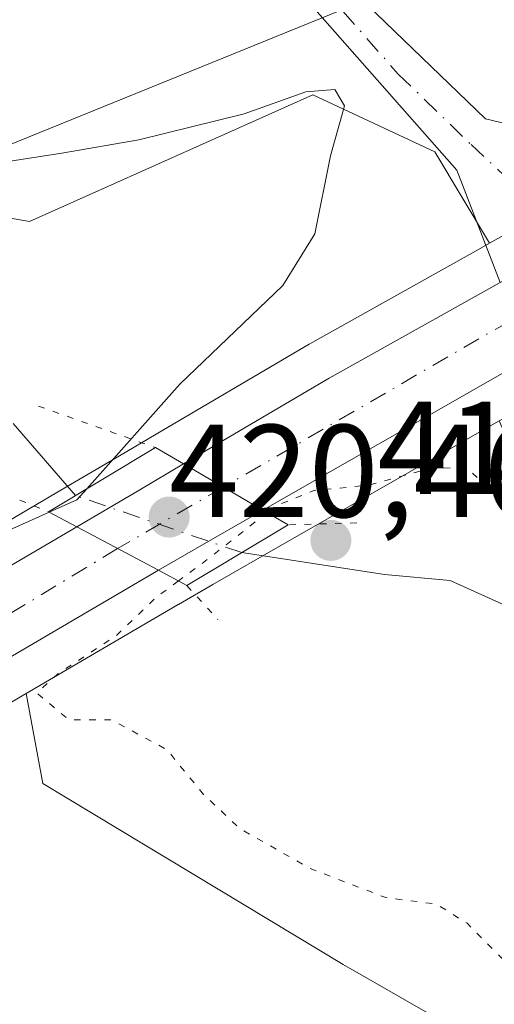
# Model space of a CAD drawing. Units: metres. Extents: x 600525 to 603968, y 4736101 to 4738468.
# Drawn here: x 603315 to 603351, y 4738016 to 4738091 of the extents above; entities that cross this region are included whole.
import ezdxf

# ---------------------------------------------------------------- set-up
doc = ezdxf.new("R2010")
doc.units = ezdxf.units.M
doc.header["$MEASUREMENT"] = 0
doc.linetypes.add('DGN Style 4', pattern=[2.6384748266838614, 1.318413404963828, -0.6592067024819142, 0.001648016756204785, -0.6592067024819142])
doc.linetypes.add('DGN Style 5', pattern=[1.1536117293433497, 0.4944050268614355, -0.6592067024819142])
for name, color, linetype, lineweight in [('Carretera de calzada única Cxs', 7, 'Continuous', 13), ('Carretera de calzada única eje', 7, 'DGN Style 4', 0), ('Corriente natural lineal', 142, 'Continuous', 13), ('Corriente natural lineal oculto', 9, 'DGN Style 4', 13), ('Cultivos herbáceos CxS', 92, 'Continuous', 0), ('Cultivos leñosos CxS', 92, 'Continuous', 0), ('Curva de nivel normal', 30, 'Continuous', 0), ('Curva de nivel normal depresión', 30, 'DGN Style 5', 0), ('Núcleo urbano CxS', 7, 'Continuous', 0), ('Pastizal CxS', 92, 'Continuous', 0), ('Pista no pavimentada Cxs', 111, 'Continuous', 0), ('Pista no pavimentada eje', 91, 'DGN Style 4', 0), ('Puente Cxs', 1, 'Continuous', 13), ('Puente esquema', 1, 'DGN Style 5', 0), ('Punto de cota en terreno', 7, 'Continuous', 0), ('Rótulo de punto de cota en construcción', 7, 'Continuous', 0), ('Rótulo de punto de cota en terreno', 7, 'Continuous', 0), ('Tendido', 6, 'Continuous', 0)]:
    doc.layers.add(name, color=color, linetype=linetype, lineweight=lineweight)
doc.styles.add('Style-Arial', font='txt')

# ---------------------------------------------------------------- blocks, each defined once
blk = doc.blocks.new('5PATER')
at = {"layer": 'Cultivos leñosos CxS', "linetype": 'Continuous', "lineweight": 0}
h = blk.add_hatch(color=51, dxfattribs=at)
edge = h.paths.add_edge_path()
edge.add_ellipse((0, 0), major_axis=(-0.1095731443231308, -0.1110710700762829), ratio=0.9994222409660322, start_angle=0, end_angle=360)
blk = doc.blocks.new('*U15')
at = {"layer": 'Carretera de calzada única Cxs', "color": 7, "linetype": 'Continuous', "lineweight": 13}
blk.add_polyline3d([(603164.0701000001, 4737959.940099999, 425.0715999999957), (603200.8901000004, 4737981.270099999, 423.7725999999967), (603294.0701000001, 4738036.9901, 421.2274999999936), (603319.7100999998, 4738052.040100001, 421.7177999999985), (603325.9101, 4738048.7301, 420.0396000000038), (603310.5701000001, 4738039.7601, 421.0650000000023), (603242.6201, 4737998.840100001, 422.6255999999995), (603197.4401000004, 4737971.9001, 424.296199999997), (603154.8901000004, 4737947.940099999, 425.9774999999936)], dxfattribs=at)

msp = doc.modelspace()

# ---------------------------------------------------------------- linework, layer by layer
at = {"layer": 'Carretera de calzada única Cxs', "color": 7, "linetype": 'Continuous', "lineweight": 13, "extrusion": (-0.4722756879498112, 0.836086343179513, 0.2791331247276863), "elevation": 3676605.193589694, "flags": 128}
msp.add_lwpolyline([(-2855606.647991478, -1068303.228268037), (-2855619.474730309, -1068304.016185869), (-2855634.347765009, -1068303.840398755)], dxfattribs=at)
at = {"layer": 'Carretera de calzada única Cxs', "color": 7, "linetype": 'Continuous', "lineweight": 13, "extrusion": (-0.5065475274619742, 0.862193079619016, 0.005718031063009907), "elevation": 3779507.983824231, "flags": 128}
msp.add_lwpolyline([(-2920274.365604023, -21189.97266962625), (-2920279.896688513, -21189.60696364766), (-2920283.760687791, -21190.14827249702)], dxfattribs=at)
at = {"layer": 'Carretera de calzada única Cxs', "color": 7, "linetype": 'Continuous', "lineweight": 13, "extrusion": (0.1902341591658154, -0.1107333165416143, 0.9754737809363049), "elevation": -409475.9814182371, "flags": 128}
msp.add_lwpolyline([(4398363.803490869, 1816558.876445553), (4398363.803490869, 1816566.029048949)], dxfattribs=at)
msp.add_lwpolyline([(4398363.803490869, 1816558.876445553), (4398363.803490869, 1816566.029048949)], dxfattribs=at)
at = {"layer": 'Carretera de calzada única Cxs', "color": 7, "linetype": 'Continuous', "lineweight": 13, "extrusion": (-0.4974376698970254, 0.8658926170205105, 0.05278011326995962), "elevation": 3802546.549306015, "flags": 128}
msp.add_lwpolyline([(-2883327.407833504, -200558.416445837), (-2883321.294186111, -200558.7530149611), (-2883318.260238978, -200558.3445456195)], dxfattribs=at)
at = {"layer": 'Carretera de calzada única Cxs', "color": 7, "linetype": 'Continuous', "lineweight": 13, "extrusion": (0.2048811568263356, -0.1093801014888097, 0.9726560054694569), "elevation": -394229.5865131994, "flags": 128}
msp.add_lwpolyline([(4463838.620658972, 1652833.865507322), (4463838.620658972, 1652826.639688666)], dxfattribs=at)
msp.add_lwpolyline([(4463838.620658972, 1652833.865507322), (4463838.620658972, 1652826.639688666)], dxfattribs=at)
at = {"layer": 'Carretera de calzada única Cxs', "color": 7, "linetype": 'Continuous', "lineweight": 13}
for points in [[(603842.1201, 4738179.270099999, 418.1401000000042), (603838.7100999998, 4738178.630100001, 417.0267000000022), (603792.7500999998, 4738169.2301, 416.5252000000037), (603741.1901000004, 4738159.0101, 417.9622999999993), (603655.0701000001, 4738142.0701, 420.7848999999987), (603569.8501000004, 4738125.3201, 421.530899999998), (603453.6001000004, 4738102.050100001, 421.9456000000064), (603437.6401000004, 4738098.5601, 421.8650999999954), (603428.0100999996, 4738095.860099999, 421.9109000000026), (603412.9600999998, 4738091.1501, 421.7544999999955), (603400.1901000004, 4738086.6601, 421.5295000000042), (603381.6001000004, 4738079.2601, 421.2973000000056), (603369.1201, 4738073.420100001, 421.1460999999982), (603333.8400999998, 4738053.290100001, 419.9677999999985)], [(603655.0701000001, 4738142.0701, 420.7848999999987), (603569.8501000004, 4738125.3201, 421.530899999998), (603453.6001000004, 4738102.050100001, 421.9456000000064), (603437.6401000004, 4738098.5601, 421.8650999999954), (603428.0100999996, 4738095.860099999, 421.9109000000026), (603412.9600999998, 4738091.1501, 421.7544999999955), (603400.1901000004, 4738086.6601, 421.5295000000042), (603381.6001000004, 4738079.2601, 421.2973000000056), (603369.1201, 4738073.420100001, 421.1460999999982), (603333.8400999998, 4738053.290100001, 419.9677999999985), (603327.8101000005, 4738056.800100001, 421.5421999999963), (603338.8701, 4738063.300100001, 420.7856000000029), (603351.8441000005, 4738070.5723, 420.9544000000024), (603356.3501000004, 4738073.090100001, 421.0106999999989), (603367.7534999996, 4738078.9143, 421.1294999999955), (603381.9401000004, 4738086.1601, 421.3962999999931), (603390.2301000003, 4738089.9101, 421.570200000002), (603399.7100999998, 4738093.520099999, 421.6790000000037), (603410.8701, 4738097.440099999, 421.7271000000038), (603426.1201, 4738102.2401, 421.8510999999999), (603436.0301000001, 4738105.0101, 421.8634000000021), (603452.2500999998, 4738108.550100001, 421.7495000000054), (603568.5500999996, 4738131.8301, 421.3717000000034), (603653.8000999996, 4738148.590100001, 420.6002000000008)], [(602928.0100999996, 4737872.350099999, 434.7407999999996), (602928.2301000003, 4737870.590100001, 434.7646999999997), (602929.4101, 4737868.4101, 434.735400000005), (602932.9600999998, 4737864.550100001, 434.6034999999974), (602936.0100999996, 4737862.5101, 434.5179000000062), (602938.5800999999, 4737861.690099999, 434.4527999999991), (602941.6201, 4737861.5701, 434.3426999999938), (602944.8501000004, 4737861.9101, 434.1891000000033), (602952.6700999998, 4737864.600099999, 433.6744999999937), (602972.0000999998, 4737872.1501, 432.7706000000035), (603032.6901000004, 4737896.550100001, 429.8622000000032), (603061.8000999996, 4737909.0101, 428.9802000000054), (603087.1201, 4737920.5601, 427.7859000000026), (603113.1001000004, 4737932.860099999, 426.9024000000064), (603137.2801000001, 4737945.2501, 426.1064000000042), (603164.0701000001, 4737959.940099999, 425.0715999999957), (603200.8901000004, 4737981.270099999, 423.7725999999967), (603294.0701000001, 4738036.9901, 421.2274999999936), (603319.7100999998, 4738052.040100001, 421.7177999999985)], [(603325.9101, 4738048.7301, 420.0396000000038), (603310.5701000001, 4738039.7601, 421.0650000000023), (603242.6201, 4737998.840100001, 422.6255999999995), (603197.4401000004, 4737971.9001, 424.296199999997), (603154.8901000004, 4737947.940099999, 425.9774999999936), (603130.5100999996, 4737934.6801, 426.9397999999928), (603072.1201, 4737906.860099999, 428.516499999998), (603050.5100999996, 4737897.2601, 429.2636999999959), (603027.7600999996, 4737887.880100001, 431.303700000004), (603006.0000999998, 4737879.5701, 433.1883999999991), (602962.6700999998, 4737862.0101, 433.5182999999961), (602951.6901000004, 4737857.2301, 434.0002999999998), (602946.0100999996, 4737853.9301, 434.196299999996), (602941.9401000004, 4737851.0701, 434.5412999999971), (602935.0500999996, 4737844.0101, 434.8696000000054), (602930.0500999996, 4737838.790100001, 435.3812000000034), (602926.6401000004, 4737834.360099999, 435.7158000000054), (602924.2801000001, 4737830.110099999, 436.0219999999972), (602921.0000999998, 4737823.040100001, 436.4811000000045)]]:
    msp.add_polyline3d(points, dxfattribs=at)
msp.add_polyline3d([(603333.8400999998, 4738053.290100001, 419.9677999999985), (603328.5301000001, 4738050.2601, 419.6316999999981), (603325.9101, 4738048.7301, 420.0396000000038), (603319.7100999998, 4738052.040100001, 421.7177999999985), (603324.4801000003, 4738054.840100001, 422.0834999999934), (603327.8101000005, 4738056.800100001, 421.5421999999963)], close=True, dxfattribs=at)
at = {"layer": 'Carretera de calzada única eje', "color": 7, "linetype": 'DGN Style 4', "lineweight": 0, "extrusion": (0.02389619101917462, -0.07670874836132965, 0.9967671443118564), "elevation": -348613.8809287904, "flags": 128}
msp.add_lwpolyline([(1985258.197327565, 4330194.436387551), (1985248.126224599, 4330192.387713057), (1985225.594459178, 4330187.239889419)], dxfattribs=at)
at = {"layer": 'Carretera de calzada única eje', "color": 7, "linetype": 'DGN Style 4', "lineweight": 0, "extrusion": (0.06920962910673648, 0.04013999796762829, 0.9967942655343012), "elevation": 232360.9162979422, "flags": 128}
msp.add_lwpolyline([(3795913.132484312, -2889675.713048694), (3795913.132484312, -2889666.406415478)], dxfattribs=at)
at = {"layer": 'Carretera de calzada única eje', "color": 7, "linetype": 'DGN Style 4', "lineweight": 0}
msp.add_polyline3d([(603322.8092999998, 4738050.385500001, 421.1858000000066), (603267.6001000004, 4738016.960100001, 421.6797999999981), (603228.3901000004, 4737993.800100001, 424.2887000000047), (603179.4801000003, 4737964.9301, 424.7578999999969), (603144.8201000001, 4737945.9301, 426.0332999999956), (603110.6901000004, 4737928.340100001, 427.148199999996), (603080.6901000004, 4737913.630100001, 428.1968000000052), (603013.6201, 4737885.610099999, 431.2168999999994), (602972.5800999999, 4737868.960100001, 433.0813000000053), (602949.2500999998, 4737859.9301, 434.0703000000067)], dxfattribs=at)
at = {"layer": 'Corriente natural lineal', "color": 142, "linetype": 'Continuous', "lineweight": 13, "extrusion": (-0.1892947741530327, 0.2182618602667323, 0.9573553409425667), "elevation": 920331.391798622, "flags": 128}
msp.add_lwpolyline([(-3560138.936678067, -3048205.254273857), (-3560138.936678067, -3048212.808449727)], dxfattribs=at)
at = {"layer": 'Corriente natural lineal', "color": 142, "linetype": 'Continuous', "lineweight": 13}
msp.add_polyline3d([(603379.0401, 4738013.050100001, 417.0286999999953), (603371.9401000004, 4738020.460100001, 417.239499999996), (603367.6201, 4738023.460100001, 416.9379999999946), (603365.9901000002, 4738026.950099999, 416.5264000000025), (603365.8201000001, 4738031.520099999, 416.7382000000071), (603363.8101000005, 4738035.970100001, 417.3003000000026), (603352.8201000001, 4738045.8101, 417.1119999999937), (603348.0500999996, 4738047.960100001, 416.8644000000059), (603343.0701000001, 4738048.420100001, 416.4808000000049), (603332.2401000002, 4738050.0701, 418.2311000000045)], dxfattribs=at)
at = {"layer": 'Corriente natural lineal oculto', "color": 9, "linetype": 'DGN Style 4', "lineweight": 13, "extrusion": (0.1903540570125117, 0.6125090188028736, 0.7672014304366349), "elevation": 3017266.006883411, "flags": 128}
msp.add_lwpolyline([(829989.7651465834, -3608372.38499339), (829989.7686243625, -3608372.384149954), (830003.0670354582, -3608372.879531765), (830003.1080441147, -3608372.912740048)], dxfattribs=at)
at = {"layer": 'Cultivos herbáceos CxS', "color": 92, "linetype": 'Continuous', "lineweight": 0}
for points in [[(603180.7664999999, 4738166.9527, 418.8196999999927), (603185.1315000001, 4738163.274499999, 418.4995999999956), (603195.8472999996, 4738154.246099999, 417.9685999999929), (603222.1108999997, 4738138.6339, 419.0136999999959), (603241.2947000006, 4738099.6259, 417.739499999996), (603257.3916999997, 4738092.8321, 418.2149999999965), (603267.8835000005, 4738091.5977, 418.4303000000073), (603276.5204999996, 4738085.069499999, 417.2091999999975), (603299.9763000002, 4738078.019099999, 419.3136999999988), (603316.1140999999, 4738075.1907, 419.4557999999961), (603337.6240999997, 4738084.8079, 420.234500000006), (603346.8812999995, 4738080.487700001, 420.7528000000021), (603351.0333000004, 4738073.5559, 420.8801999999997)], [(603653.2210999997, 4738151.533700001, 420.3512999999948), (603567.9663000006, 4738134.772700001, 421.1557999999932), (603451.6359000001, 4738111.486500001, 421.4774999999936), (603435.3904999997, 4738107.941099999, 421.9755000000005), (603435.2225000003, 4738107.899300001, 421.9795000000013), (603425.3125, 4738105.1293, 422.0641000000033), (603425.2193, 4738105.101700001, 422.063599999994), (603409.9693, 4738100.301700001, 422.0816999999952), (603409.8759000005, 4738100.270500001, 422.0810999999958), (603398.6999000004, 4738096.344900001, 422.0500000000029), (603398.6425000001, 4738096.3237, 422.0491000000038), (603389.1624999996, 4738092.7137, 421.8105000000069), (603388.9937000005, 4738092.6435, 421.8070000000008), (603380.7037000004, 4738088.8935, 421.4998000000051), (603380.5755000003, 4738088.831900001, 421.4943999999959), (603354.9855000004, 4738075.7619, 420.9367999999959), (603354.8866999998, 4738075.709100001, 420.9349999999977), (603351.0333000004, 4738073.5559, 420.8801999999997)], [(603567.9663000006, 4738134.772700001, 421.1557999999932), (603451.6359000001, 4738111.486500001, 421.4774999999936), (603435.3904999997, 4738107.941099999, 421.9755000000005), (603435.2225000003, 4738107.899300001, 421.9795000000013), (603425.3125, 4738105.1293, 422.0641000000033), (603425.2193, 4738105.101700001, 422.063599999994), (603409.9693, 4738100.301700001, 422.0816999999952), (603409.8759000005, 4738100.270500001, 422.0810999999958), (603398.6999000004, 4738096.344900001, 422.0500000000029), (603398.6425000001, 4738096.3237, 422.0491000000038), (603389.1624999996, 4738092.7137, 421.8105000000069), (603388.9937000005, 4738092.6435, 421.8070000000008), (603380.7037000004, 4738088.8935, 421.4998000000051), (603380.5755000003, 4738088.831900001, 421.4943999999959), (603354.9855000004, 4738075.7619, 420.9367999999959), (603354.8866999998, 4738075.709100001, 420.9349999999977), (603351.0333000004, 4738073.5559, 420.8801999999997), (603346.8812999995, 4738080.487700001, 420.7528000000021), (603337.6240999997, 4738084.8079, 420.234500000006), (603316.1140999999, 4738075.1907, 419.4557999999961), (603299.9763000002, 4738078.019099999, 419.3136999999988)], [(603156.3426999999, 4737945.315300001, 426.2345999999961), (603198.9260999998, 4737969.2941, 424.4275000000052), (603198.9765, 4737969.3235, 424.4256000000024), (603244.1621000003, 4737996.2667, 422.6392000000051), (603312.1010999996, 4738037.1801, 420.7191000000021), (603315.8592999997, 4738039.377699999, 420.6497999999993), (603317.1211000001, 4738032.544500001, 421.4738999999972), (603339.9237000003, 4738018.805299999, 421.3151999999973), (603356.5916999998, 4738009.2751, 421.1361999999936), (603379.3771000003, 4737990.526699999, 420.5687999999937), (603398.8444999997, 4737936.9145, 421.9530999999988), (603410.5569000002, 4737903.785300001, 423.5681999999942)], [(603156.3426999999, 4737945.315300001, 426.2345999999961), (603198.9260999998, 4737969.2941, 424.4275000000052), (603198.9765, 4737969.3235, 424.4256000000024), (603244.1621000003, 4737996.2667, 422.6392000000051), (603312.1010999996, 4738037.1801, 420.7191000000021), (603315.8592999997, 4738039.377699999, 420.6497999999993)], [(603315.8592999997, 4738039.377699999, 420.6497999999993), (603317.1211000001, 4738032.544500001, 421.4738999999972), (603339.9237000003, 4738018.805299999, 421.3151999999973), (603356.5916999998, 4738009.2751, 421.1361999999936), (603379.3771000003, 4737990.526699999, 420.5687999999937), (603398.8444999997, 4737936.9145, 421.9530999999988), (603410.5569000002, 4737903.785300001, 423.5681999999942), (603404.6514999997, 4737881.926899999, 423.4833999999974), (603425.0043000003, 4737833.2501, 425.2838999999949), (603442.5373000001, 4737819.4213, 425.4051999999938), (603472.8942999998, 4737820.8475, 426.1570999999968), (603482.5327000003, 4737815.318299999, 425.4891000000061), (603488.7620999999, 4737806.263499999, 424.9876999999979), (603497.0685000002, 4737794.189900001, 426.1304999999993), (603514.7467, 4737784.858100001, 426.0271000000066), (603516.5966999996, 4737760.7883, 426.5896999999969), (603518.3328999998, 4737736.758099999, 426.8706999999995), (603535.4096999997, 4737728.2137, 427.1033000000025), (603567.4455000004, 4737728.683499999, 427.0929000000033), (603597.3369000005, 4737718.2163, 427.9823000000034)]]:
    msp.add_polyline3d(points, dxfattribs=at)
at = {"layer": 'Curva de nivel normal', "color": 30, "linetype": 'Continuous', "lineweight": 0, "elevation": 420, "flags": 128}
for points in [[(603320.4595999997, 4738054.919600001), (603327.54, 4738062.860099999), (603335.3499999996, 4738070.340100001), (603337.79, 4738074.2601), (603338.9800000006, 4738080.1801), (603340.04, 4738083.970100001), (603339.2999999998, 4738085.2301), (603337.0899999999, 4738085.040100001), (603332.4100000003, 4738083.360099999), (603324.4100000003, 4738081.4101), (603318.5800000001, 4738080.390100001), (603311.3600000005, 4738079.280099999)], [(603320.4595999997, 4738054.919600001), (603319.7000000002, 4738054.0701), (603317.6200000001, 4738053.140100001)], [(603313.3099999996, 4738051.210100001), (603317.6200000001, 4738053.140100001)]]:
    msp.add_lwpolyline(points, dxfattribs=at)
at = {"layer": 'Curva de nivel normal depresión', "color": 30, "linetype": 'DGN Style 5', "lineweight": 0, "elevation": 420, "flags": 128}
for points in [[(603327.4198000003, 4738047.92), (603325.7400000002, 4738046.6801), (603322.7400000002, 4738043.800100001), (603318.2599999999, 4738040.870100001), (603316.6799999997, 4738039.420100001), (603319.1100000005, 4738037.380100001), (603322.3499999996, 4738037.370100001), (603326.54, 4738035.130100001), (603329.3300000001, 4738031.710100001), (603332.0800000001, 4738029.140100001), (603337.4299999997, 4738026.100099999), (603343.1600000003, 4738023.890100001), (603347, 4738023.4001), (603349.3399999999, 4738021.940099999), (603354.1600000003, 4738017.100099999), (603362.0300000003, 4738011.200099999), (603368.54, 4738005.300100001), (603374.2400000002, 4738000.600099999), (603380.3399999999, 4737992.770099999), (603382.5999999996, 4737987.770099999), (603383.7999999998, 4737984.6801), (603385.2599999999, 4737979.9901), (603387.2699999996, 4737976.7301), (603389.5899999999, 4737972.5601), (603392.1900000004, 4737968.8301), (603393.4500000002, 4737963.670100001), (603395.9400000004, 4737956.9301), (603400.4400000004, 4737943.0701), (603401.8300000001, 4737934.220100001), (603403.4800000006, 4737929.5101), (603407.5800000001, 4737925.970100001), (603410.5999999996, 4737921.940099999), (603413.5499999998, 4737916.030099999), (603417.4900000002, 4737912.5001), (603418.8899999997, 4737910.850099999), (603419, 4737908.630100001), (603417.6799999997, 4737903.960100001), (603415.3600000005, 4737899.4301), (603412.9100000003, 4737895.8301), (603412.54, 4737893.9001), (603413.2400000002, 4737890.860099999), (603411.7100000001, 4737885.800100001), (603410.9299999997, 4737881.720100001), (603411.9699999997, 4737878.720100001), (603415.2000000002, 4737873.8301), (603417.7000000002, 4737869.350099999), (603420.7599999999, 4737865.790100001), (603421.9199999999, 4737863.4301), (603421.7100000001, 4737859.470100001), (603419.7000000002, 4737855.700099999), (603419.2999999998, 4737853.350099999), (603421.3600000005, 4737851.4301), (603424.9900000002, 4737848.9101), (603430.7400000002, 4737842.5101), (603434.1299999999, 4737840.390100001), (603436.25, 4737839.530099999), (603441.4000000004, 4737839.6801), (603436.8899999997, 4737843.040100001), (603435.6500000004, 4737847.200099999), (603433.5, 4737851.4001), (603433.2599999999, 4737855.0001), (603429.6500000004, 4737863.2401), (603425.9500000002, 4737873.790100001), (603423.9900000002, 4737880.700099999), (603424.8899999997, 4737889.700099999), (603424.4600000001, 4737893.370100001), (603424.8099999996, 4737895.870100001), (603428.2599999999, 4737900.7401), (603434.4100000003, 4737906.7401), (603436.2800000003, 4737910.8201), (603435.0199999996, 4737915.120100001), (603431.1900000004, 4737918.770099999), (603428.29, 4737922.020099999), (603425.2300000006, 4737924.270099999), (603421.6799999997, 4737927.380100001), (603419.1699999999, 4737930.450099999), (603417.3099999996, 4737932.2601), (603415.2000000002, 4737936.4901), (603413.1600000003, 4737939.780099999), (603411.7199999997, 4737945.6801), (603410, 4737952.020099999), (603408.8600000005, 4737958.4001), (603406.8600000005, 4737962.2601), (603403.7000000002, 4737969.840100001), (603402.0800000001, 4737979.700099999), (603399.5999999996, 4737987.050100001), (603396.5999999996, 4737993.4801), (603393.5199999996, 4738002.4801), (603389.3600000005, 4738009.530099999), (603383.4100000003, 4738017.3301), (603371.6799999997, 4738033.7601), (603367.5599999996, 4738039.190099999), (603364.3799999999, 4738043.860099999), (603361.0700000003, 4738046.9301), (603350.5499999998, 4738055.350099999), (603349.4299999997, 4738056.4101), (603346.9100000003, 4738056.540100001), (603341.7400000002, 4738055.170100001), (603337.7400000002, 4738054.790100001), (603334.7400000002, 4738053.5801), (603334.1498999996, 4738053.110099999)], [(603334.1498999996, 4738053.110099999), (603329.7400000002, 4738049.640100001), (603327.4198000003, 4738047.92)]]:
    msp.add_lwpolyline(points, dxfattribs=at)
at = {"layer": 'Núcleo urbano CxS', "color": 7, "linetype": 'Continuous', "lineweight": 0}
for points in [[(603653.2210999997, 4738151.533700001, 420.3512999999948), (603567.9663000006, 4738134.772700001, 421.1557999999932), (603451.6359000001, 4738111.486500001, 421.4774999999936), (603435.3904999997, 4738107.941099999, 421.9755000000005), (603435.2225000003, 4738107.899300001, 421.9795000000013), (603425.3125, 4738105.1293, 422.0641000000033), (603425.2193, 4738105.101700001, 422.063599999994), (603409.9693, 4738100.301700001, 422.0816999999952), (603409.8759000005, 4738100.270500001, 422.0810999999958), (603398.6999000004, 4738096.344900001, 422.0500000000029), (603398.6425000001, 4738096.3237, 422.0491000000038), (603389.1624999996, 4738092.7137, 421.8105000000069), (603388.9937000005, 4738092.6435, 421.8070000000008), (603380.7037000004, 4738088.8935, 421.4998000000051), (603380.5755000003, 4738088.831900001, 421.4943999999959), (603354.9855000004, 4738075.7619, 420.9367999999959), (603354.8866999998, 4738075.709100001, 420.9349999999977), (603351.0333000004, 4738073.5559, 420.8801999999997)], [(603655.6489000004, 4738139.126499999, 420.8862999999984), (603570.4336999999, 4738122.377499999, 421.4685999999929), (603454.2149, 4738099.113700001, 422.1717000000062), (603438.3661000002, 4738095.6479, 422.1460999999982), (603428.8633000003, 4738092.983700001, 421.9621000000043), (603413.9058999997, 4738088.3027, 421.7979999999953), (603401.2429000001, 4738083.850299999, 421.6309999999939), (603388.8321000002, 4738078.91, 421.4217000000062), (603382.7917, 4738076.5055, 421.3401000000013), (603370.5015000004, 4738070.7543, 421.1554999999935), (603357.2429000001, 4738063.189300001, 420.8294000000024), (603351.7836999996, 4738060.0745, 420.7936999999947), (603335.3334999997, 4738050.688300001, 418.0443999999989), (603330.0299000005, 4738047.661900001, 417.6733999999997), (603327.4244999997, 4738046.140500001, 418.5733999999939), (603327.4143000003, 4738046.134500001, 418.5757000000012), (603315.8592999997, 4738039.377699999, 420.6497999999993), (603312.1010999996, 4738037.1801, 420.7191000000021), (603244.1621000003, 4737996.2667, 422.6392000000051), (603198.9765, 4737969.3235, 424.4256000000024), (603198.9260999998, 4737969.2941, 424.4275000000052), (603156.3426999999, 4737945.315300001, 426.2345999999961)], [(603310.7380999997, 4738050.252499999, 419.2244999999967), (603318.1914999997, 4738054.6273, 417.1371000000072), (603318.2006999999, 4738054.6327, 417.1405999999988), (603322.9599000001, 4738057.4265, 419.3252000000066), (603326.2901, 4738059.386499999, 419.7623000000021), (603326.2993000001, 4738059.391899999, 419.7636000000057), (603337.3601000002, 4738065.892300001, 420.4616999999998), (603337.4033000004, 4738065.917099999, 420.4648000000016), (603350.3749000002, 4738073.188100001, 420.8757999999943), (603351.0333000004, 4738073.5559, 420.8801999999997), (603354.8866999998, 4738075.709100001, 420.9349999999977), (603354.9855000004, 4738075.7619, 420.9367999999959), (603380.5755000003, 4738088.831900001, 421.4943999999959), (603380.7037000004, 4738088.8935, 421.4998000000051), (603388.9937000005, 4738092.6435, 421.8070000000008)], [(603351.0333000004, 4738073.5559, 420.8801999999997), (603350.3749000002, 4738073.188100001, 420.8757999999943), (603337.4033000004, 4738065.917099999, 420.4648000000016), (603337.3601000002, 4738065.892300001, 420.4616999999998), (603326.2993000001, 4738059.391899999, 419.7636000000057), (603326.2901, 4738059.386499999, 419.7623000000021), (603322.9599000001, 4738057.4265, 419.3252000000066), (603318.2006999999, 4738054.6327, 417.1405999999988), (603318.1914999997, 4738054.6273, 417.1371000000072), (603310.7380999997, 4738050.252499999, 419.2244999999967)], [(603351.7836999996, 4738060.0745, 420.7936999999947), (603335.3334999997, 4738050.688300001, 418.0443999999989), (603330.0299000005, 4738047.661900001, 417.6733999999997), (603327.4244999997, 4738046.140500001, 418.5733999999939), (603327.4143000003, 4738046.134500001, 418.5757000000012), (603315.8592999997, 4738039.377699999, 420.6497999999993)], [(603156.3426999999, 4737945.315300001, 426.2345999999961), (603198.9260999998, 4737969.2941, 424.4275000000052), (603198.9765, 4737969.3235, 424.4256000000024), (603244.1621000003, 4737996.2667, 422.6392000000051), (603312.1010999996, 4738037.1801, 420.7191000000021), (603315.8592999997, 4738039.377699999, 420.6497999999993)]]:
    msp.add_polyline3d(points, dxfattribs=at)
at = {"layer": 'Pastizal CxS', "color": 92, "linetype": 'Continuous', "lineweight": 0}
for points in [[(603180.7664999999, 4738166.9527, 418.8196999999927), (603185.1315000001, 4738163.274499999, 418.4995999999956), (603195.8472999996, 4738154.246099999, 417.9685999999929), (603222.1108999997, 4738138.6339, 419.0136999999959), (603241.2947000006, 4738099.6259, 417.739499999996), (603257.3916999997, 4738092.8321, 418.2149999999965), (603267.8835000005, 4738091.5977, 418.4303000000073), (603276.5204999996, 4738085.069499999, 417.2091999999975), (603299.9763000002, 4738078.019099999, 419.3136999999988), (603316.1140999999, 4738075.1907, 419.4557999999961), (603337.6240999997, 4738084.8079, 420.234500000006), (603346.8812999995, 4738080.487700001, 420.7528000000021), (603351.0333000004, 4738073.5559, 420.8801999999997)], [(603299.9763000002, 4738078.019099999, 419.3136999999988), (603316.1140999999, 4738075.1907, 419.4557999999961), (603337.6240999997, 4738084.8079, 420.234500000006), (603346.8812999995, 4738080.487700001, 420.7528000000021), (603351.0333000004, 4738073.5559, 420.8801999999997), (603350.3749000002, 4738073.188100001, 420.8757999999943), (603337.4033000004, 4738065.917099999, 420.4648000000016), (603337.3601000002, 4738065.892300001, 420.4616999999998), (603326.2993000001, 4738059.391899999, 419.7636000000057), (603326.2901, 4738059.386499999, 419.7623000000021), (603322.9599000001, 4738057.4265, 419.3252000000066), (603318.2006999999, 4738054.6327, 417.1405999999988), (603318.1914999997, 4738054.6273, 417.1371000000072), (603310.7380999997, 4738050.252499999, 419.2244999999967)], [(603351.0333000004, 4738073.5559, 420.8801999999997), (603350.3749000002, 4738073.188100001, 420.8757999999943), (603337.4033000004, 4738065.917099999, 420.4648000000016), (603337.3601000002, 4738065.892300001, 420.4616999999998), (603326.2993000001, 4738059.391899999, 419.7636000000057), (603326.2901, 4738059.386499999, 419.7623000000021), (603322.9599000001, 4738057.4265, 419.3252000000066), (603318.2006999999, 4738054.6327, 417.1405999999988), (603318.1914999997, 4738054.6273, 417.1371000000072), (603310.7380999997, 4738050.252499999, 419.2244999999967)], [(603356.5916999998, 4738009.2751, 421.1361999999936), (603339.9237000003, 4738018.805299999, 421.3151999999973), (603317.1211000001, 4738032.544500001, 421.4738999999972), (603315.8592999997, 4738039.377699999, 420.6497999999993), (603327.4143000003, 4738046.134500001, 418.5757000000012), (603327.4244999997, 4738046.140500001, 418.5733999999939), (603330.0299000005, 4738047.661900001, 417.6733999999997), (603335.3334999997, 4738050.688300001, 418.0443999999989), (603351.7836999996, 4738060.0745, 420.7936999999947), (603351.9857000001, 4738059.613299999, 420.8074999999953), (603368.0667000003, 4738044.271500001, 422.1364999999933), (603375.3287000004, 4738037.3433, 422.7559999999939), (603380.6413000004, 4738024.063899999, 422.2238000000071), (603381.3948999997, 4738022.181100001, 422.4284000000043), (603382.5992999999, 4738019.1733, 421.3794999999955), (603387.8837000001, 4738014.244700001, 422.3123999999953)], [(603351.7836999996, 4738060.0745, 420.7936999999947), (603335.3334999997, 4738050.688300001, 418.0443999999989), (603330.0299000005, 4738047.661900001, 417.6733999999997), (603327.4244999997, 4738046.140500001, 418.5733999999939), (603327.4143000003, 4738046.134500001, 418.5757000000012), (603315.8592999997, 4738039.377699999, 420.6497999999993)], [(603315.8592999997, 4738039.377699999, 420.6497999999993), (603317.1211000001, 4738032.544500001, 421.4738999999972), (603339.9237000003, 4738018.805299999, 421.3151999999973), (603356.5916999998, 4738009.2751, 421.1361999999936), (603379.3771000003, 4737990.526699999, 420.5687999999937), (603398.8444999997, 4737936.9145, 421.9530999999988), (603410.5569000002, 4737903.785300001, 423.5681999999942), (603404.6514999997, 4737881.926899999, 423.4833999999974), (603425.0043000003, 4737833.2501, 425.2838999999949), (603442.5373000001, 4737819.4213, 425.4051999999938), (603472.8942999998, 4737820.8475, 426.1570999999968), (603482.5327000003, 4737815.318299999, 425.4891000000061), (603488.7620999999, 4737806.263499999, 424.9876999999979), (603497.0685000002, 4737794.189900001, 426.1304999999993), (603514.7467, 4737784.858100001, 426.0271000000066), (603516.5966999996, 4737760.7883, 426.5896999999969), (603518.3328999998, 4737736.758099999, 426.8706999999995), (603535.4096999997, 4737728.2137, 427.1033000000025), (603567.4455000004, 4737728.683499999, 427.0929000000033), (603597.3369000005, 4737718.2163, 427.9823000000034)]]:
    msp.add_polyline3d(points, dxfattribs=at)
at = {"layer": 'Pista no pavimentada Cxs', "color": 111, "linetype": 'Continuous', "lineweight": 0}
for points in [[(603351.8441000005, 4738070.5723, 420.9544000000024), (603348.5500999996, 4738079.090100001, 421.2644), (603325.6801000005, 4738105.0601, 420.8902999999991), (603312.8000999996, 4738119.0001, 421.0602999999974), (603275.6700999998, 4738158.9001, 422.3494999999967), (603267.2401000002, 4738168.130100001, 422.6941999999981), (603260.3501000004, 4738175.0101, 422.9912999999942), (603254.4200999998, 4738182.2401, 423.3476999999984), (603251.1700999998, 4738187.100099999, 423.507700000002), (603248.7801000001, 4738190.850099999, 423.6828999999998), (603231.7713000001, 4738214.887900001, 425.4965999999986), (603220.9763000002, 4738234.678900001, 427.3739999999962), (603223.9397, 4738235.948899999, 426.413400000005), (603234.6288999999, 4738216.263699999, 425.4005000000034), (603246.1003000002, 4738199.885299999, 423.9122000000062)], [(603250.0926999999, 4738194.1851, 423.851999999999), (603251.4901000002, 4738192.190099999, 423.8236999999936), (603253.6901000004, 4738188.7401, 423.686400000006), (603256.8400999998, 4738184.030099999, 423.5866999999998), (603262.5800999999, 4738177.020099999, 423.3570999999939), (603269.4101, 4738170.200099999, 423.0881999999983), (603277.8800999997, 4738160.9301, 422.725900000005), (603315.0000999998, 4738121.040100001, 421.2314000000042), (603339.6901000004, 4738093.670100001, 420.984500000006), (603350.7401000002, 4738082.9901, 420.9526000000042), (603367.7534999996, 4738078.9143, 421.1294999999955)], [(603251.4901000002, 4738192.190099999, 423.8236999999936), (603253.6901000004, 4738188.7401, 423.686400000006), (603256.8400999998, 4738184.030099999, 423.5866999999998), (603262.5800999999, 4738177.020099999, 423.3570999999939), (603269.4101, 4738170.200099999, 423.0881999999983), (603277.8800999997, 4738160.9301, 422.725900000005), (603315.0000999998, 4738121.040100001, 421.2314000000042), (603339.6901000004, 4738093.670100001, 420.984500000006), (603350.7401000002, 4738082.9901, 420.9526000000042), (603367.7534999996, 4738078.9143, 421.1294999999955), (603356.3501000004, 4738073.090100001, 421.0106999999989), (603351.8441000005, 4738070.5723, 420.9544000000024), (603348.5500999996, 4738079.090100001, 421.2644), (603325.6801000005, 4738105.0601, 420.8902999999991), (603312.8000999996, 4738119.0001, 421.0602999999974), (603275.6700999998, 4738158.9001, 422.3494999999967), (603267.2401000002, 4738168.130100001, 422.6941999999981), (603260.3501000004, 4738175.0101, 422.9912999999942), (603254.4200999998, 4738182.2401, 423.3476999999984), (603251.1700999998, 4738187.100099999, 423.507700000002), (603248.7801000001, 4738190.850099999, 423.6828999999998)]]:
    msp.add_polyline3d(points, dxfattribs=at)
at = {"layer": 'Pista no pavimentada eje', "color": 91, "linetype": 'DGN Style 4', "lineweight": 0}
msp.add_polyline3d([(603248.4759000001, 4738193.732899999, 423.760500000004), (603250.1350999996, 4738191.520099999, 423.7446000000054), (603252.4301000005, 4738187.920100001, 423.5417000000016), (603255.6300999997, 4738183.1351, 423.459799999997), (603258.5950999996, 4738179.520099999, 423.2937999999995), (603261.4650999998, 4738176.015100001, 423.1671999999963), (603268.3251, 4738169.165100001, 422.9002999999939), (603276.7751000002, 4738159.915100001, 422.5415999999968), (603313.9001000002, 4738120.020099999, 421.1517000000022), (603320.3400999998, 4738113.050100001, 421.0280999999959), (603332.6851000005, 4738099.3651, 420.9339000000036), (603344.1201, 4738086.380100001, 421.1754999999976), (603349.6451000003, 4738081.040100001, 421.031799999997), (603355.6913000002, 4738075.374299999, 421.008799999996), (603359.8280999997, 4738071.585100001, 421.0194000000047)], dxfattribs=at)
at = {"layer": 'Puente Cxs', "color": 1, "linetype": 'Continuous', "lineweight": 13, "extrusion": (-0.07012124795691665, -0.04191749878740879, 0.9966573803872484), "elevation": -240492.0713361846, "flags": 128}
msp.add_lwpolyline([(-3757253.173308238, 2939107.404831683), (-3757253.173308238, 2939116.908478193)], dxfattribs=at)
at = {"layer": 'Puente Cxs', "color": 1, "linetype": 'Continuous', "lineweight": 13, "extrusion": (-0.5028185552355522, -0.864391737175623, 0.0006520838448442793), "elevation": -4398901.29095415, "flags": 128}
msp.add_lwpolyline([(-1860874.161275272, 3291.28696680727), (-1860871.696625339, 3289.99536653267), (-1860864.719448552, 3288.420965550771), (-1860862.510331267, 3288.292366170607)], dxfattribs=at)
at = {"layer": 'Puente Cxs', "color": 1, "linetype": 'Continuous', "lineweight": 13, "extrusion": (-0.03789653527947853, -0.02274779005416555, 0.999022717790473), "elevation": -130225.1218990125, "flags": 128}
msp.add_lwpolyline([(-3751866.695939308, 2952912.186044801), (-3751866.695939308, 2952903.219911093)], dxfattribs=at)
at = {"layer": 'Puente Cxs', "color": 1, "linetype": 'Continuous', "lineweight": 13}
msp.add_polyline3d([(603335.7500999998, 4738052.1801, 419.8392000000022), (603328.0701000001, 4738047.5701, 419.4428999999946), (603325.9101, 4738048.7301, 420.0396000000038), (603319.7100999998, 4738052.040100001, 421.7177999999985), (603317.5500999996, 4738053.1801, 422.0574000000051), (603325.6801000005, 4738058.040100001, 422.8337999999931), (603327.8101000005, 4738056.800100001, 421.5421999999963), (603333.8400999998, 4738053.290100001, 419.9677999999985)], close=True, dxfattribs=at)
msp.add_polyline3d([(603328.0701000001, 4738047.5701, 419.4428999999946), (603325.9101, 4738048.7301, 420.0396000000038), (603319.7100999998, 4738052.040100001, 421.7177999999985), (603317.5500999996, 4738053.1801, 422.0574000000051)], dxfattribs=at)
at = {"layer": 'Puente esquema', "color": 1, "linetype": 'DGN Style 5', "lineweight": 0, "extrusion": (0.1296107246315016, -0.04597677729189163, 0.9904984583583908), "elevation": -139224.3444921379, "flags": 128}
msp.add_lwpolyline([(4667133.713750054, 1005830.334693444), (4667133.713750054, 1005820.822160277)], dxfattribs=at)
at = {"layer": 'Puente esquema', "color": 1, "linetype": 'DGN Style 5', "lineweight": 0, "extrusion": (0.629469755334225, -0.2549592641062943, 0.73400517761515), "elevation": -827930.6091276417, "flags": 128}
msp.add_lwpolyline([(4617994.364253722, 895440.2942313318), (4617994.364253722, 895432.3760269283)], dxfattribs=at)
at = {"layer": 'Puente esquema', "color": 1, "linetype": 'DGN Style 5', "lineweight": 0, "extrusion": (0.01560895698994744, 0.0004493941574665652, 0.9998780718200482), "elevation": 11966.48275108771, "flags": 128}
msp.add_lwpolyline([(603260.904769212, 4738047.430869033), (603255.6941333626, 4738047.280869016)], dxfattribs=at)
at = {"layer": 'Puente esquema', "color": 1, "linetype": 'DGN Style 5', "lineweight": 0, "extrusion": (-0.01225072076019556, 0.01344972747507881, 0.999834498640501), "elevation": 56753.61834985139, "flags": 128}
msp.add_lwpolyline([(603287.9253655728, 4737712.783458463), (603290.2759671808, 4737710.203225077)], dxfattribs=at)
at = {"layer": 'Tendido', "color": 6, "linetype": 'Continuous', "lineweight": 0}
msp.add_polyline3d([(603280.0467999997, 4738067.009, 421.600099999996), (603433.0582999998, 4738129.136700001, 421.321299999996), (603622.6831999999, 4738207.480599999, 418.3567000000039), (603887.3441000005, 4738319.410499999, 438.6074999999983)], dxfattribs=at)

# ---------------------------------------------------------------- block references
at = {"layer": 'Carretera de calzada única Cxs', "color": 7, "linetype": 'Continuous', "lineweight": 13}
msp.add_blockref('*U15', (0, 0), dxfattribs=at)
at = {"layer": 'Punto de cota en terreno', "color": 7, "linetype": 'Continuous', "lineweight": 0, "xscale": 10, "yscale": 10, "zscale": 10}
for p in [(603326.7178999997, 4738052.77, 420.4643000000069), (603339, 4738051, 415.0399999999936)]:
    msp.add_blockref('5PATER', p, dxfattribs=at)

# ---------------------------------------------------------------- texts
at = {"layer": 'Rótulo de punto de cota en construcción', "color": 7, "linetype": 'Continuous', "lineweight": 0, "style": 'Style-Arial'}
msp.add_text('420,46', height=7.000000000000002, dxfattribs=at).set_placement((603326.7187000001, 4738052.7708))
at = {"layer": 'Rótulo de punto de cota en terreno', "color": 7, "linetype": 'Continuous', "lineweight": 0, "style": 'Style-Arial'}
msp.add_text('415,04', height=7.000000000000002, dxfattribs=at).set_placement((603342.5278000003, 4738054.527799999))

doc.saveas('drawing.dxf')
